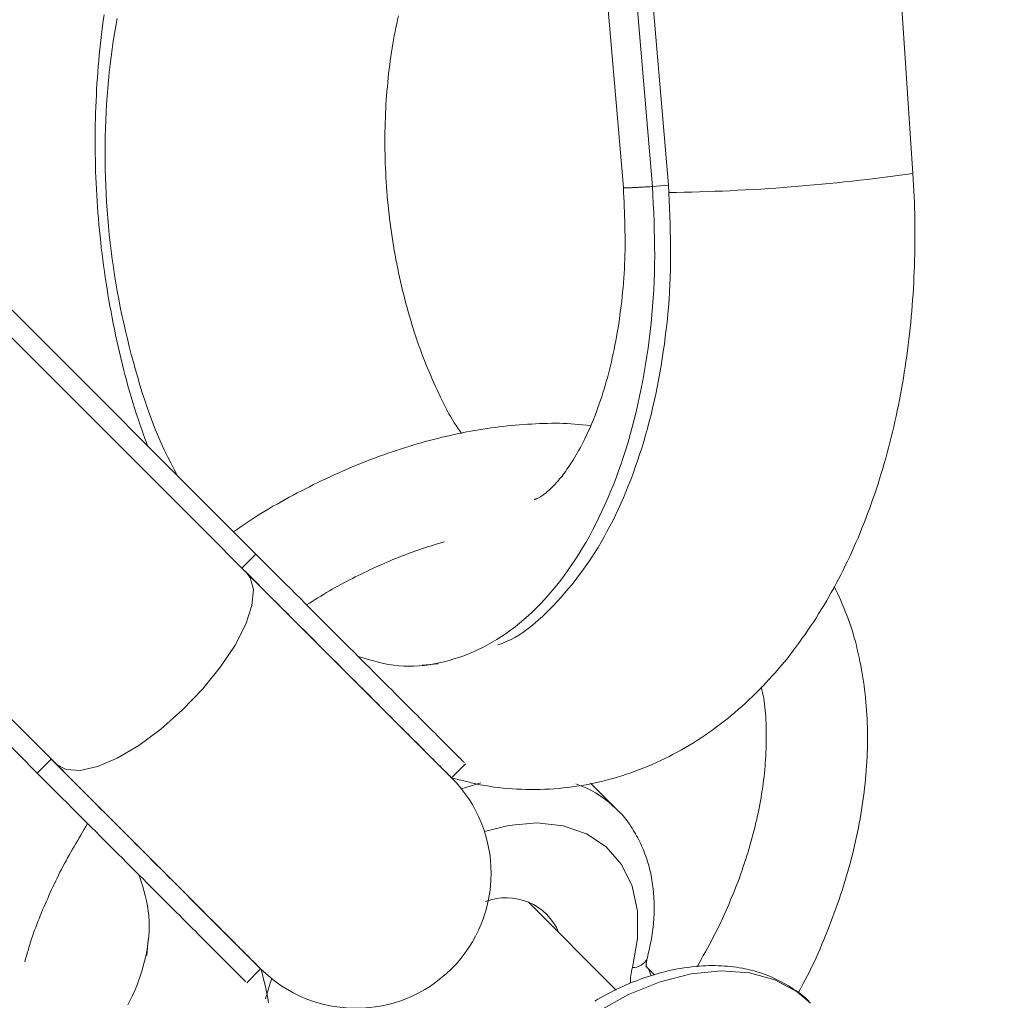
# Model space of a CAD drawing. Units: millimetres. Extents: x 111.7 to 175, y 67.8 to 134.1.
# Drawn here: x 163.1 to 163.4, y 80.6 to 80.9 of the extents above; entities that cross this region are included whole.
import ezdxf

# ---------------------------------------------------------------- set-up
doc = ezdxf.new("R2010")
doc.units = ezdxf.units.MM
doc.header["$MEASUREMENT"] = 0
doc.linetypes.add('AI-Linetype-0', pattern=[2.116667, 1.058333, -1.058333])
doc.layers.add('Ebene 1', color=7, linetype='Continuous', lineweight=0)

# ---------------------------------------------------------------- blocks, each defined once
blk = doc.blocks.new('Block_0')
at = {"layer": 'Ebene 1', "color": 250, "lineweight": 9}
for p, q in [((163.37677, 80.84741), (163.35996, 81.09776)), ((163.30435, 80.84399), (163.28421, 81.08113)), ((163.29962, 80.84356), (163.27948, 81.0807)), ((163.27324, 81.05227), (163.29099, 80.84324)), ((163.18212, 80.73466), (163.02897, 80.8878)), ((163.24008, 80.66843), (163.02695, 80.88155)), ((163.29962, 80.84356), (163.30435, 80.84399)), ((162.97029, 80.82508), (163.18351, 80.61186)), ((163.11728, 80.66982), (162.96424, 80.82285)), ((163.17798, 80.73052), (163.18212, 80.73466)), ((163.23141, 80.70176), (163.23614, 80.70219)), ((163.11728, 80.66982), (163.12141, 80.67395)), ((163.24007, 80.66843), (163.24421, 80.67257)), ((163.28894, 80.65916), (163.28128, 80.66683)), ((163.28791, 80.66014), (163.28894, 80.65916)), ((163.28883, 80.60553), (163.26283, 80.63153)), ((163.14974, 80.61579), (163.15017, 80.62052)), ((163.29806, 80.615), (163.29804, 80.61488)), ((163.17937, 80.60772), (163.1835, 80.61186)), ((163.29769, 80.61258), (163.30021, 80.61006)), ((163.29925, 80.60972), (163.29846, 80.61179))]:
    blk.add_line(p, q, dxfattribs=at)
for points in [[(163.13713, 80.89438), (163.13689, 80.89271), (163.13667, 80.89103), (163.13645, 80.88935), (163.13625, 80.88766), (163.13605, 80.88597), (163.13587, 80.88427), (163.1357, 80.88258), (163.13554, 80.88087), (163.13539, 80.87917), (163.13525, 80.87746), (163.13513, 80.87574), (163.13501, 80.87403), (163.13491, 80.87231), (163.13482, 80.87059), (163.13473, 80.86886), (163.13466, 80.86714), (163.1346, 80.86541), (163.13456, 80.86368), (163.13452, 80.86194), (163.13449, 80.86021), (163.13448, 80.85847), (163.13447, 80.85673), (163.13448, 80.85499), (163.1345, 80.85325), (163.13453, 80.85151), (163.13457, 80.84976), (163.13462, 80.84802), (163.13469, 80.84628), (163.13476, 80.84453), (163.13485, 80.84279), (163.13494, 80.84104), (163.13505, 80.8393), (163.13517, 80.83755), (163.1353, 80.83581), (163.13544, 80.83407), (163.13559, 80.83232), (163.13575, 80.83058), (163.13593, 80.82884), (163.13611, 80.8271), (163.1363, 80.82536), (163.13651, 80.82363), (163.13673, 80.82189), (163.13696, 80.82016), (163.13719, 80.81843), (163.13744, 80.8167), (163.1377, 80.81498), (163.13798, 80.81326), (163.13826, 80.81154), (163.13855, 80.80982), (163.13886, 80.80811), (163.13917, 80.8064), (163.1395, 80.80469), (163.13984, 80.80299), (163.14018, 80.80129), (163.14054, 80.7996), (163.14091, 80.7979), (163.14129, 80.79622), (163.14167, 80.79453), (163.14207, 80.79285), (163.14247, 80.79117), (163.14289, 80.7895), (163.14331, 80.78784), (163.14375, 80.78617), (163.1442, 80.78452), (163.14466, 80.78287), (163.14513, 80.78123), (163.14562, 80.7796), (163.14612, 80.77798), (163.14664, 80.77637), (163.14717, 80.77476), (163.14772, 80.77317), (163.14827, 80.77157), (163.14883, 80.76999), (163.14939, 80.7684), (163.14995, 80.76682)], [(163.15889, 80.75789), (163.15788, 80.75978), (163.15688, 80.76167), (163.1559, 80.76359), (163.15495, 80.76554), (163.15402, 80.76754), (163.15313, 80.76957), (163.15227, 80.77164), (163.15145, 80.77375), (163.15065, 80.7759), (163.14989, 80.77807), (163.14915, 80.78027), (163.14843, 80.78249), (163.14774, 80.78474), (163.14707, 80.787), (163.14642, 80.78927), (163.14579, 80.79155), (163.14518, 80.79384), (163.14459, 80.79615), (163.14401, 80.79846), (163.14346, 80.80078), (163.14293, 80.80311), (163.14242, 80.80545), (163.14193, 80.8078), (163.14147, 80.81015), (163.14103, 80.81252), (163.14062, 80.8149), (163.14023, 80.81728), (163.13986, 80.81968), (163.13952, 80.82208), (163.13921, 80.82449), (163.13892, 80.8269), (163.13866, 80.82932), (163.13842, 80.83174), (163.13821, 80.83417), (163.13802, 80.83659), (163.13786, 80.83902), (163.13772, 80.84145), (163.13761, 80.84387), (163.13752, 80.84629), (163.13746, 80.84872), (163.13742, 80.85113), (163.13741, 80.85355), (163.13742, 80.85596), (163.13746, 80.85836), (163.13752, 80.86076), (163.1376, 80.86316), (163.13771, 80.86554), (163.13785, 80.86792), (163.13801, 80.87029), (163.1382, 80.87265), (163.13841, 80.875), (163.13864, 80.87734), (163.1389, 80.87967), (163.13919, 80.88199), (163.1395, 80.88429), (163.13983, 80.88658), (163.14019, 80.88885), (163.14058, 80.8911), (163.14099, 80.89334)], [(163.24307, 80.77041), (163.24252, 80.77117), (163.24198, 80.77194), (163.24143, 80.77273), (163.2409, 80.77357), (163.24037, 80.77443), (163.23984, 80.77533), (163.23932, 80.77625), (163.23881, 80.7772), (163.2383, 80.77817), (163.23779, 80.77917), (163.23729, 80.78018), (163.23679, 80.7812), (163.2363, 80.78224), (163.23581, 80.78329), (163.23532, 80.78435), (163.23484, 80.78541), (163.23436, 80.78649), (163.23389, 80.78758), (163.23342, 80.78867), (163.23296, 80.78978), (163.2325, 80.7909), (163.23205, 80.79203), (163.23161, 80.79317), (163.23118, 80.79433), (163.23075, 80.79549), (163.23033, 80.79667), (163.22992, 80.79786), (163.22951, 80.79905), (163.22911, 80.80026), (163.22872, 80.80148), (163.22834, 80.8027), (163.22797, 80.80394), (163.2276, 80.80518), (163.22724, 80.80643), (163.22689, 80.80769), (163.22655, 80.80895), (163.22622, 80.81023), (163.22589, 80.8115), (163.22558, 80.81279), (163.22527, 80.81408), (163.22497, 80.81538), (163.22468, 80.81668), (163.22439, 80.81799), (163.22412, 80.8193), (163.22386, 80.82062), (163.2236, 80.82195), (163.22336, 80.82328), (163.22312, 80.82461), (163.22289, 80.82595), (163.22267, 80.82729), (163.22247, 80.82864), (163.22227, 80.82999), (163.22208, 80.83134), (163.2219, 80.83269), (163.22173, 80.83405), (163.22157, 80.8354), (163.22142, 80.83676), (163.22127, 80.83812), (163.22114, 80.83949), (163.22102, 80.84085), (163.22091, 80.84221), (163.22081, 80.84358), (163.22072, 80.84494), (163.22063, 80.8463), (163.22056, 80.84767), (163.2205, 80.84903), (163.22044, 80.85039), (163.2204, 80.85175), (163.22037, 80.85311), (163.22035, 80.85447), (163.22033, 80.85583), (163.22033, 80.85718), (163.22033, 80.85853), (163.22035, 80.85988), (163.22038, 80.86122), (163.22041, 80.86256), (163.22046, 80.8639), (163.22051, 80.86524), (163.22058, 80.86657), (163.22065, 80.86789), (163.22074, 80.86921), (163.22083, 80.87053), (163.22093, 80.87184), (163.22105, 80.87314), (163.22117, 80.87444), (163.2213, 80.87573), (163.22144, 80.87702), (163.22159, 80.8783), (163.22175, 80.87957), (163.22192, 80.88084), (163.2221, 80.88209), (163.22228, 80.88334), (163.22248, 80.88458), (163.22268, 80.88581), (163.2229, 80.88703), (163.22312, 80.88824), (163.22335, 80.88944), (163.22359, 80.89062), (163.22384, 80.8918), (163.22409, 80.89297), (163.22436, 80.89412)], [(163.24057, 80.66827), (163.2419, 80.66793), (163.24323, 80.6676), (163.24457, 80.66727), (163.2459, 80.66695), (163.24724, 80.66665), (163.24858, 80.66637), (163.24993, 80.66612), (163.25128, 80.66589), (163.25264, 80.66568), (163.254, 80.66551), (163.25536, 80.66536), (163.25673, 80.66524), (163.2581, 80.66514), (163.25947, 80.66506), (163.26084, 80.665), (163.26221, 80.66497), (163.26358, 80.66495), (163.26495, 80.66496), (163.26632, 80.66498), (163.26769, 80.66502), (163.26906, 80.66509), (163.27043, 80.66517), (163.2718, 80.66528), (163.27316, 80.66541), (163.27452, 80.66556), (163.27588, 80.66573), (163.27724, 80.66592), (163.27859, 80.66614), (163.27994, 80.66638), (163.28129, 80.66663), (163.28263, 80.66691), (163.28397, 80.66721), (163.2853, 80.66753), (163.28663, 80.66788), (163.28795, 80.66824), (163.28927, 80.66862), (163.29058, 80.66902), (163.29189, 80.66945), (163.29318, 80.66989), (163.29448, 80.67035), (163.29576, 80.67083), (163.29704, 80.67133), (163.29831, 80.67186), (163.29957, 80.6724), (163.30083, 80.67295), (163.30208, 80.67353), (163.30332, 80.67413), (163.30455, 80.67474), (163.30577, 80.67538), (163.30698, 80.67603), (163.30819, 80.6767), (163.30938, 80.67738), (163.31057, 80.67808), (163.31174, 80.6788), (163.31291, 80.67954), (163.31407, 80.6803), (163.31522, 80.68107), (163.31636, 80.68185), (163.31749, 80.68266), (163.3186, 80.68347), (163.31971, 80.68431), (163.32081, 80.68516), (163.3219, 80.68602), (163.32298, 80.6869), (163.32404, 80.6878), (163.3251, 80.68871), (163.32615, 80.68963), (163.32718, 80.69057), (163.32821, 80.69153), (163.32922, 80.69249), (163.33023, 80.69347), (163.33122, 80.69447), (163.3322, 80.69548), (163.33318, 80.6965), (163.33414, 80.69753), (163.33509, 80.69858), (163.33603, 80.69964), (163.33696, 80.70071), (163.33788, 80.7018), (163.33879, 80.70289), (163.33969, 80.704), (163.34057, 80.70513), (163.34145, 80.70626), (163.34232, 80.70741), (163.34317, 80.70856), (163.34402, 80.70973), (163.34485, 80.71091), (163.34567, 80.7121), (163.34649, 80.71331), (163.34729, 80.71452), (163.34808, 80.71575), (163.34886, 80.71698), (163.34963, 80.71823), (163.35039, 80.71949), (163.35114, 80.72075), (163.35188, 80.72203), (163.35261, 80.72332), (163.35332, 80.72462), (163.35403, 80.72593), (163.35473, 80.72724), (163.35541, 80.72857), (163.35609, 80.72991), (163.35675, 80.73126), (163.35741, 80.73261), (163.35805, 80.73398), (163.35869, 80.73535), (163.35931, 80.73674), (163.35992, 80.73813), (163.36052, 80.73953), (163.36111, 80.74094), (163.3617, 80.74236), (163.36227, 80.74379), (163.36283, 80.74523), (163.36338, 80.74667), (163.36392, 80.74813), (163.36444, 80.74959), (163.36496, 80.75106), (163.36547, 80.75254), (163.36597, 80.75402), (163.36645, 80.75552), (163.36693, 80.75702), (163.3674, 80.75852), (163.36785, 80.76004), (163.3683, 80.76156), (163.36873, 80.76309), (163.36915, 80.76463), (163.36957, 80.76617), (163.36997, 80.76772), (163.37036, 80.76928), (163.37074, 80.77084), (163.37111, 80.77241), (163.37147, 80.77399), (163.37182, 80.77557), (163.37216, 80.77716), (163.37249, 80.77875), (163.37281, 80.78035), (163.37312, 80.78196), (163.37341, 80.78357), (163.3737, 80.78518), (163.37397, 80.78681), (163.37424, 80.78843), (163.37449, 80.79006), (163.37474, 80.7917), (163.37497, 80.79334), (163.37519, 80.79499), (163.3754, 80.79663), (163.3756, 80.79829), (163.37579, 80.79995), (163.37597, 80.80161), (163.37614, 80.80327), (163.3763, 80.80494), (163.37645, 80.80662), (163.37658, 80.80829), (163.37671, 80.80997), (163.37682, 80.81165), (163.37693, 80.81334), (163.37702, 80.81503), (163.37711, 80.81672), (163.37718, 80.81841), (163.37724, 80.8201), (163.37729, 80.8218), (163.37733, 80.8235), (163.37736, 80.8252), (163.37738, 80.8269), (163.37739, 80.82861), (163.37738, 80.83032), (163.37737, 80.83202), (163.37735, 80.83373), (163.37731, 80.83544), (163.37727, 80.83715), (163.37721, 80.83886), (163.37714, 80.84057), (163.37707, 80.84228), (163.37698, 80.84399), (163.37688, 80.8457), (163.37677, 80.84741)], [(163.21239, 80.70438), (163.2139, 80.70392), (163.2154, 80.70346), (163.21691, 80.70303), (163.21842, 80.70262), (163.21992, 80.70227), (163.22143, 80.70197), (163.22294, 80.70173), (163.22444, 80.70157), (163.22595, 80.70148), (163.22745, 80.70145), (163.22895, 80.70148), (163.23045, 80.70157), (163.23194, 80.70172), (163.23343, 80.70192), (163.23492, 80.70217), (163.2364, 80.70247), (163.23787, 80.70281), (163.23934, 80.70319), (163.2408, 80.70362), (163.24225, 80.70408), (163.24369, 80.70459), (163.24513, 80.70514), (163.24655, 80.70574), (163.24797, 80.70638), (163.24937, 80.70706), (163.25077, 80.70779), (163.25215, 80.70857), (163.25352, 80.70939), (163.25488, 80.71026), (163.25623, 80.71117), (163.25757, 80.71213), (163.25889, 80.71313), (163.2602, 80.71418), (163.2615, 80.71527), (163.26278, 80.71641), (163.26404, 80.71759), (163.26529, 80.71881), (163.26652, 80.72007), (163.26774, 80.72137), (163.26894, 80.72271), (163.27012, 80.72409), (163.27129, 80.72551), (163.27244, 80.72697), (163.27356, 80.72847), (163.27467, 80.73001), (163.27576, 80.73159), (163.27684, 80.7332), (163.27789, 80.73485), (163.27892, 80.73653), (163.27992, 80.73825), (163.28091, 80.74001), (163.28188, 80.7418), (163.28283, 80.74362), (163.28375, 80.74548), (163.28465, 80.74737), (163.28553, 80.74929), (163.28639, 80.75124), (163.28722, 80.75322), (163.28803, 80.75523), (163.28882, 80.75727), (163.28958, 80.75934), (163.29032, 80.76144), (163.29103, 80.76356), (163.29172, 80.76571), (163.29238, 80.76788), (163.29302, 80.77008), (163.29363, 80.77231), (163.29421, 80.77455), (163.29477, 80.77682), (163.2953, 80.77912), (163.2958, 80.78143), (163.29628, 80.78376), (163.29674, 80.78611), (163.29716, 80.78848), (163.29757, 80.79087), (163.29794, 80.79328), (163.2983, 80.7957), (163.29863, 80.79813), (163.29893, 80.80058), (163.2992, 80.80304), (163.29945, 80.80551), (163.29967, 80.808), (163.29985, 80.81049), (163.30001, 80.813), (163.30013, 80.81552), (163.30021, 80.81804), (163.30026, 80.82057), (163.30027, 80.82311), (163.30026, 80.82565), (163.30021, 80.8282), (163.30015, 80.83075), (163.30007, 80.83331), (163.29997, 80.83587), (163.29986, 80.83843), (163.29974, 80.84099), (163.29962, 80.84356)], [(163.25375, 80.70776), (163.25503, 80.70824), (163.2563, 80.70875), (163.25756, 80.70932), (163.25879, 80.70997), (163.26002, 80.71069), (163.26122, 80.71148), (163.26241, 80.71233), (163.26359, 80.71323), (163.26475, 80.71419), (163.26589, 80.71519), (163.26703, 80.71624), (163.26815, 80.71732), (163.26926, 80.71843), (163.27035, 80.71957), (163.27144, 80.72073), (163.27252, 80.72191), (163.27358, 80.72312), (163.27464, 80.72435), (163.27568, 80.72561), (163.2767, 80.72689), (163.27772, 80.7282), (163.27872, 80.72954), (163.2797, 80.73091), (163.28067, 80.7323), (163.28163, 80.73373), (163.28256, 80.73519), (163.28348, 80.73668), (163.28439, 80.7382), (163.28527, 80.73975), (163.28614, 80.74133), (163.28699, 80.74293), (163.28783, 80.74457), (163.28864, 80.74623), (163.28944, 80.74792), (163.29022, 80.74963), (163.29099, 80.75137), (163.29173, 80.75313), (163.29246, 80.75491), (163.29317, 80.75672), (163.29386, 80.75854), (163.29453, 80.76039), (163.29518, 80.76226), (163.29582, 80.76416), (163.29643, 80.76607), (163.29702, 80.768), (163.29759, 80.76995), (163.29814, 80.77192), (163.29867, 80.77391), (163.29918, 80.77592), (163.29966, 80.77795), (163.30013, 80.77999), (163.30058, 80.78205), (163.301, 80.78413), (163.30141, 80.78622), (163.30179, 80.78833), (163.30216, 80.79045), (163.3025, 80.79258), (163.30283, 80.79473), (163.30313, 80.79689), (163.30342, 80.79906), (163.30369, 80.80124), (163.30393, 80.80343), (163.30415, 80.80563), (163.30435, 80.80784), (163.30452, 80.81006), (163.30467, 80.81228), (163.30479, 80.81452), (163.30489, 80.81676), (163.30495, 80.819), (163.30499, 80.82126), (163.305, 80.82351), (163.30499, 80.82578), (163.30496, 80.82804), (163.3049, 80.83031), (163.30484, 80.83259), (163.30475, 80.83487), (163.30466, 80.83714), (163.30456, 80.83942), (163.30446, 80.84171), (163.30435, 80.84399)], [(163.29099, 80.84324), (163.29106, 80.84181), (163.29112, 80.84038), (163.29118, 80.83895), (163.29124, 80.83752), (163.2913, 80.83609), (163.29135, 80.83467), (163.29139, 80.83324), (163.29143, 80.83182), (163.29146, 80.8304), (163.29148, 80.82898), (163.29149, 80.82757), (163.29149, 80.82616), (163.29148, 80.82475), (163.29146, 80.82335), (163.29142, 80.82195), (163.29137, 80.82055), (163.2913, 80.81916), (163.29122, 80.81778), (163.29113, 80.8164), (163.29103, 80.81502), (163.29091, 80.81366), (163.29078, 80.8123), (163.29064, 80.81094), (163.2905, 80.80959), (163.29034, 80.80825), (163.29017, 80.80692), (163.28999, 80.80559), (163.2898, 80.80427), (163.28961, 80.80296), (163.2894, 80.80166), (163.28919, 80.80037), (163.28897, 80.79908), (163.28874, 80.79781), (163.2885, 80.79655), (163.28825, 80.7953), (163.28799, 80.79407), (163.28772, 80.79284), (163.28744, 80.79163), (163.28716, 80.79043), (163.28686, 80.78925), (163.28656, 80.78808), (163.28625, 80.78692), (163.28593, 80.78577), (163.2856, 80.78463), (163.28526, 80.78351), (163.28492, 80.7824), (163.28456, 80.78131), (163.2842, 80.78023), (163.28383, 80.77916), (163.28346, 80.77811), (163.28308, 80.77708), (163.2827, 80.77607), (163.28231, 80.77507), (163.28191, 80.7741), (163.28151, 80.77314), (163.28111, 80.7722), (163.28071, 80.77129), (163.2803, 80.77039), (163.27989, 80.76952), (163.27948, 80.76867), (163.27907, 80.76785), (163.27865, 80.76704), (163.27824, 80.76627), (163.27783, 80.76551), (163.27743, 80.76478), (163.27702, 80.76408), (163.27662, 80.7634), (163.27622, 80.76274), (163.27583, 80.76211), (163.27543, 80.7615), (163.27505, 80.76091), (163.27466, 80.76034), (163.27428, 80.75979), (163.27391, 80.75927), (163.27354, 80.75876), (163.27317, 80.75827), (163.27281, 80.7578), (163.27245, 80.75736), (163.2721, 80.75693), (163.27175, 80.75651), (163.27141, 80.75612), (163.27107, 80.75574), (163.27074, 80.75538), (163.27042, 80.75504), (163.2701, 80.75471), (163.26979, 80.7544), (163.26949, 80.7541), (163.26919, 80.75383), (163.2689, 80.75356), (163.26862, 80.75331), (163.26834, 80.75308), (163.26807, 80.75286), (163.26781, 80.75265), (163.26756, 80.75246), (163.26731, 80.75228), (163.26708, 80.75211), (163.26685, 80.75196), (163.26663, 80.75181), (163.26642, 80.75168), (163.26622, 80.75156), (163.26602, 80.75145), (163.26583, 80.75135), (163.26566, 80.75126), (163.26549, 80.75118), (163.26533, 80.75111), (163.26518, 80.75104), (163.26504, 80.75099), (163.26492, 80.75094), (163.26481, 80.75091), (163.26471, 80.75088), (163.26464, 80.75086), (163.26458, 80.75085)], [(163.2911, 80.84325), (163.29114, 80.84324), (163.29118, 80.84324), (163.29122, 80.84323), (163.29127, 80.84322), (163.29132, 80.84322), (163.29137, 80.84321), (163.29144, 80.84321), (163.2915, 80.8432), (163.29158, 80.8432), (163.29166, 80.84319), (163.29176, 80.84319), (163.29186, 80.84319), (163.29198, 80.84319), (163.2921, 80.84319), (163.29225, 80.84319), (163.2924, 80.84319), (163.29257, 80.8432), (163.29276, 80.8432), (163.29295, 80.84321), (163.29316, 80.84322), (163.29339, 80.84322), (163.29362, 80.84323), (163.29387, 80.84324), (163.29413, 80.84326), (163.29441, 80.84327), (163.29469, 80.84328), (163.29499, 80.8433), (163.2953, 80.84331), (163.29562, 80.84333), (163.29595, 80.84335), (163.29629, 80.84337), (163.29664, 80.84338), (163.29699, 80.8434), (163.29736, 80.84343), (163.29772, 80.84345), (163.2981, 80.84347), (163.29847, 80.84349), (163.29886, 80.84351), (163.29924, 80.84353), (163.29962, 80.84356)], [(163.28117, 80.77271), (163.28005, 80.77285), (163.27892, 80.77298), (163.27779, 80.7731), (163.27665, 80.77321), (163.27551, 80.77329), (163.27436, 80.77335), (163.2732, 80.7734), (163.27204, 80.77342), (163.27087, 80.77343), (163.2697, 80.77343), (163.26852, 80.77341), (163.26734, 80.77338), (163.26616, 80.77333), (163.26498, 80.77328), (163.26379, 80.77321), (163.2626, 80.77314), (163.26141, 80.77306), (163.26021, 80.77296), (163.25902, 80.77287), (163.25782, 80.77276), (163.25662, 80.77264), (163.25542, 80.77251), (163.25422, 80.77237), (163.25301, 80.77222), (163.25181, 80.77206), (163.2506, 80.77189), (163.24939, 80.77171), (163.24818, 80.77151), (163.24696, 80.77131), (163.24575, 80.77109), (163.24453, 80.77086), (163.24331, 80.77063), (163.24209, 80.77038), (163.24087, 80.77012), (163.23965, 80.76985), (163.23842, 80.76956), (163.2372, 80.76927), (163.23597, 80.76897), (163.23475, 80.76866), (163.23352, 80.76834), (163.23229, 80.768), (163.23106, 80.76766), (163.22984, 80.76731), (163.22861, 80.76695), (163.22738, 80.76657), (163.22615, 80.76619), (163.22492, 80.7658), (163.22369, 80.76539), (163.22246, 80.76498), (163.22123, 80.76456), (163.22, 80.76412), (163.21877, 80.76368), (163.21754, 80.76323), (163.21631, 80.76277), (163.21509, 80.76229), (163.21386, 80.76181), (163.21263, 80.76132), (163.21141, 80.76081), (163.21018, 80.7603), (163.20896, 80.75978), (163.20774, 80.75924), (163.20651, 80.7587), (163.20529, 80.75815), (163.20408, 80.75759), (163.20286, 80.75702), (163.20164, 80.75644), (163.20043, 80.75585), (163.19921, 80.75525), (163.198, 80.75464), (163.19679, 80.75403), (163.19558, 80.75341), (163.19437, 80.75278), (163.19317, 80.75215), (163.19196, 80.7515), (163.19076, 80.75085), (163.18956, 80.75019), (163.18836, 80.74951), (163.18716, 80.74883), (163.18597, 80.74813), (163.18479, 80.74743), (163.18361, 80.7467), (163.18243, 80.74597), (163.18126, 80.74522), (163.18009, 80.74446), (163.17893, 80.74368), (163.17777, 80.7429), (163.17662, 80.74211), (163.17546, 80.74131)], [(163.19714, 80.71963), (163.19798, 80.72016), (163.19882, 80.72068), (163.19966, 80.72121), (163.2005, 80.72173), (163.20134, 80.72224), (163.20218, 80.72275), (163.20303, 80.72326), (163.20387, 80.72376), (163.20472, 80.72425), (163.20557, 80.72474), (163.20641, 80.72521), (163.20726, 80.72568), (163.20812, 80.72614), (163.20897, 80.72659), (163.20982, 80.72703), (163.21068, 80.72747), (163.21153, 80.7279), (163.21239, 80.72833), (163.21325, 80.72875), (163.21411, 80.72916), (163.21496, 80.72957), (163.21582, 80.72997), (163.21668, 80.73037), (163.21754, 80.73077), (163.2184, 80.73116), (163.21926, 80.73154), (163.22012, 80.73192), (163.22098, 80.7323), (163.22184, 80.73267), (163.22269, 80.73303), (163.22355, 80.73339), (163.22441, 80.73374), (163.22527, 80.73408), (163.22612, 80.73441), (163.22698, 80.73474), (163.22783, 80.73506), (163.22869, 80.73537), (163.22954, 80.73567), (163.23039, 80.73596), (163.23124, 80.73624), (163.23209, 80.73652), (163.23294, 80.73679), (163.23379, 80.73706), (163.23463, 80.73732), (163.23548, 80.73758), (163.23633, 80.73783), (163.23717, 80.73809), (163.23802, 80.73834)], [(163.24377, 80.673), (163.2438, 80.67297), (163.24382, 80.67296), (163.24383, 80.67295), (163.24381, 80.67296), (163.24377, 80.67301), (163.24369, 80.67308), (163.24357, 80.6732), (163.24341, 80.67336), (163.24321, 80.67356), (163.24297, 80.67381), (163.24269, 80.67409), (163.24237, 80.6744), (163.24203, 80.67475), (163.24165, 80.67513), (163.24124, 80.67554), (163.2408, 80.67597), (163.24034, 80.67644), (163.23986, 80.67692), (163.23935, 80.67743), (163.23882, 80.67795), (163.23827, 80.6785), (163.2377, 80.67907), (163.23711, 80.67967), (163.23649, 80.68028), (163.23585, 80.68092), (163.23519, 80.68159), (163.2345, 80.68227), (163.23379, 80.68299), (163.23305, 80.68372), (163.23229, 80.68449), (163.2315, 80.68527), (163.23069, 80.68608), (163.22986, 80.68692), (163.229, 80.68778), (163.22812, 80.68866), (163.22721, 80.68957), (163.22628, 80.69049), (163.22533, 80.69144), (163.22436, 80.69242), (163.22336, 80.69341), (163.22235, 80.69443), (163.22131, 80.69547), (163.22025, 80.69652), (163.21917, 80.6976), (163.21808, 80.6987), (163.21696, 80.69982), (163.21582, 80.70095), (163.21467, 80.70211), (163.2135, 80.70328), (163.21231, 80.70447), (163.2111, 80.70568), (163.20988, 80.7069), (163.20864, 80.70814), (163.20738, 80.7094), (163.2061, 80.71067), (163.20481, 80.71196), (163.2035, 80.71327), (163.20218, 80.7146), (163.20083, 80.71594), (163.19947, 80.7173), (163.19809, 80.71868), (163.1967, 80.72008), (163.19528, 80.72149), (163.19386, 80.72292), (163.19242, 80.72436), (163.19097, 80.72581), (163.18951, 80.72727), (163.18804, 80.72874), (163.18656, 80.73021), (163.18508, 80.73169), (163.1836, 80.73317), (163.18212, 80.73466)], [(163.17943, 80.72907), (163.18043, 80.72774), (163.18139, 80.72416), (163.18093, 80.71948), (163.17908, 80.71392), (163.17593, 80.70775), (163.17161, 80.70126), (163.16634, 80.69474), (163.16036, 80.68851), (163.15395, 80.68285), (163.14741, 80.67803), (163.14104, 80.67427), (163.13514, 80.67176), (163.12999, 80.6706), (163.12584, 80.67085), (163.12286, 80.6725)], [(163.23964, 80.66886), (163.23966, 80.66884), (163.23968, 80.66882), (163.23969, 80.66881), (163.23968, 80.66883), (163.23963, 80.66887), (163.23956, 80.66895), (163.23944, 80.66906), (163.23928, 80.66923), (163.23907, 80.66943), (163.23883, 80.66967), (163.23855, 80.66995), (163.23824, 80.67027), (163.23789, 80.67061), (163.23751, 80.67099), (163.2371, 80.6714), (163.23666, 80.67184), (163.2362, 80.6723), (163.23572, 80.67278), (163.23521, 80.67329), (163.23469, 80.67382), (163.23414, 80.67436), (163.23357, 80.67494), (163.23297, 80.67553), (163.23236, 80.67615), (163.23172, 80.67679), (163.23105, 80.67745), (163.23036, 80.67814), (163.22965, 80.67885), (163.22892, 80.67959), (163.22815, 80.68035), (163.22737, 80.68114), (163.22656, 80.68195), (163.22572, 80.68278), (163.22486, 80.68364), (163.22398, 80.68452), (163.22307, 80.68543), (163.22215, 80.68636), (163.22119, 80.68731), (163.22022, 80.68828), (163.21923, 80.68928), (163.21821, 80.69029), (163.21717, 80.69133), (163.21612, 80.69239), (163.21504, 80.69347), (163.21394, 80.69456), (163.21282, 80.69568), (163.21169, 80.69682), (163.21053, 80.69797), (163.20936, 80.69914), (163.20817, 80.70033), (163.20696, 80.70154), (163.20574, 80.70276), (163.2045, 80.704), (163.20324, 80.70526), (163.20197, 80.70654), (163.20067, 80.70783), (163.19937, 80.70914), (163.19804, 80.71046), (163.1967, 80.71181), (163.19533, 80.71317), (163.19396, 80.71455), (163.19256, 80.71594), (163.19115, 80.71735), (163.18972, 80.71878), (163.18828, 80.72022), (163.18683, 80.72167), (163.18537, 80.72313), (163.1839, 80.7246), (163.18243, 80.72607), (163.18095, 80.72755), (163.17947, 80.72904), (163.17798, 80.73052)], [(163.34275, 80.60466), (163.34348, 80.60595), (163.34419, 80.60725), (163.34489, 80.60855), (163.34557, 80.60986), (163.34623, 80.61117), (163.34687, 80.61248), (163.34749, 80.6138), (163.34809, 80.61512), (163.34868, 80.61645), (163.34926, 80.61777), (163.34982, 80.6191), (163.35037, 80.62043), (163.35091, 80.62175), (163.35144, 80.62308), (163.35197, 80.62441), (163.35248, 80.62574), (163.35299, 80.62707), (163.35348, 80.6284), (163.35397, 80.62973), (163.35444, 80.63106), (163.3549, 80.63239), (163.35536, 80.63372), (163.35579, 80.63505), (163.35622, 80.63638), (163.35664, 80.63772), (163.35704, 80.63905), (163.35743, 80.64038), (163.35781, 80.64171), (163.35817, 80.64303), (163.35852, 80.64436), (163.35886, 80.64569), (163.35919, 80.64702), (163.3595, 80.64834), (163.35981, 80.64967), (163.3601, 80.65099), (163.36038, 80.65231), (163.36064, 80.65363), (163.3609, 80.65495), (163.36114, 80.65627), (163.36137, 80.65759), (163.36159, 80.6589), (163.36179, 80.66021), (163.36199, 80.66152), (163.36217, 80.66283), (163.36233, 80.66413), (163.36249, 80.66544), (163.36263, 80.66674), (163.36276, 80.66804), (163.36287, 80.66933), (163.36298, 80.67062), (163.36307, 80.67191), (163.36314, 80.6732), (163.36321, 80.67448), (163.36326, 80.67576), (163.3633, 80.67704), (163.36333, 80.67831), (163.36334, 80.67958), (163.36334, 80.68085), (163.36333, 80.68211), (163.3633, 80.68337), (163.36326, 80.68463), (163.36321, 80.68588), (163.36314, 80.68713), (163.36307, 80.68837), (163.36297, 80.68961), (163.36287, 80.69084), (163.36275, 80.69207), (163.36262, 80.69329), (163.36247, 80.69451), (163.36231, 80.69573), (163.36214, 80.69694), (163.36196, 80.69814), (163.36176, 80.69934), (163.36155, 80.70054), (163.36133, 80.70173), (163.36109, 80.70291), (163.36084, 80.70409), (163.36059, 80.70527), (163.36031, 80.70643), (163.36003, 80.7076), (163.35973, 80.70875), (163.35941, 80.7099), (163.35908, 80.71104), (163.35874, 80.71218), (163.35838, 80.7133), (163.358, 80.71442), (163.3576, 80.71552), (163.35719, 80.71662), (163.35676, 80.71771), (163.35632, 80.71879), (163.35587, 80.71987), (163.35541, 80.72094), (163.35494, 80.722), (163.35446, 80.72306), (163.35398, 80.72412), (163.3535, 80.72518)], [(163.33185, 80.69537), (163.33205, 80.69452), (163.33223, 80.69368), (163.33241, 80.69282), (163.33257, 80.69196), (163.33271, 80.69108), (163.33283, 80.69018), (163.33294, 80.68928), (163.33303, 80.68836), (163.33311, 80.68744), (163.33317, 80.6865), (163.33322, 80.68556), (163.33326, 80.68461), (163.33329, 80.68366), (163.33331, 80.6827), (163.33333, 80.68173), (163.33333, 80.68076), (163.33333, 80.67979), (163.33331, 80.67881), (163.33329, 80.67783), (163.33327, 80.67685), (163.33323, 80.67586), (163.33318, 80.67486), (163.33312, 80.67387), (163.33305, 80.67286), (163.33298, 80.67185), (163.33289, 80.67084), (163.33279, 80.66982), (163.33268, 80.6688), (163.33256, 80.66777), (163.33243, 80.66674), (163.33228, 80.66571), (163.33213, 80.66466), (163.33197, 80.66362), (163.33179, 80.66257), (163.33161, 80.66152), (163.33141, 80.66047), (163.33121, 80.65941), (163.33099, 80.65835), (163.33077, 80.65728), (163.33053, 80.65621), (163.33028, 80.65514), (163.33003, 80.65407), (163.32976, 80.653), (163.32949, 80.65192), (163.3292, 80.65084), (163.3289, 80.64976), (163.32859, 80.64867), (163.32828, 80.64758), (163.32795, 80.6465), (163.32761, 80.64541), (163.32726, 80.64431), (163.3269, 80.64322), (163.32653, 80.64213), (163.32615, 80.64103), (163.32576, 80.63993), (163.32537, 80.63883), (163.32496, 80.63773), (163.32454, 80.63663), (163.32411, 80.63553), (163.32368, 80.63443), (163.32323, 80.63332), (163.32278, 80.63222), (163.32232, 80.63112), (163.32184, 80.63001), (163.32136, 80.62891), (163.32086, 80.62781), (163.32035, 80.6267), (163.31983, 80.6256), (163.3193, 80.6245), (163.31876, 80.6234), (163.3182, 80.6223), (163.31764, 80.6212), (163.31706, 80.62011), (163.31648, 80.61901), (163.31589, 80.61792), (163.31529, 80.61682), (163.31468, 80.61573), (163.31408, 80.61463), (163.31347, 80.61354), (163.31286, 80.61245)], [(163.18307, 80.6123), (163.1831, 80.61227), (163.18312, 80.61225), (163.18312, 80.61224), (163.18311, 80.61226), (163.18306, 80.6123), (163.18299, 80.61238), (163.18287, 80.6125), (163.18271, 80.61266), (163.18251, 80.61286), (163.18226, 80.6131), (163.18198, 80.61338), (163.18167, 80.6137), (163.18132, 80.61405), (163.18094, 80.61442), (163.18053, 80.61483), (163.1801, 80.61527), (163.17963, 80.61573), (163.17915, 80.61621), (163.17865, 80.61672), (163.17812, 80.61725), (163.17757, 80.6178), (163.177, 80.61837), (163.1764, 80.61896), (163.17579, 80.61958), (163.17515, 80.62022), (163.17448, 80.62088), (163.1738, 80.62157), (163.17308, 80.62228), (163.17235, 80.62302), (163.17158, 80.62378), (163.1708, 80.62457), (163.16999, 80.62538), (163.16915, 80.62621), (163.16829, 80.62707), (163.16741, 80.62795), (163.16651, 80.62886), (163.16558, 80.62979), (163.16463, 80.63074), (163.16365, 80.63171), (163.16266, 80.63271), (163.16164, 80.63372), (163.1606, 80.63476), (163.15955, 80.63582), (163.15847, 80.6369), (163.15737, 80.63799), (163.15625, 80.63911), (163.15512, 80.64025), (163.15396, 80.6414), (163.15279, 80.64257), (163.1516, 80.64376), (163.15039, 80.64497), (163.14917, 80.64619), (163.14793, 80.64744), (163.14667, 80.64869), (163.1454, 80.64997), (163.14411, 80.65126), (163.1428, 80.65257), (163.14147, 80.65389), (163.14013, 80.65524), (163.13877, 80.6566), (163.13739, 80.65798), (163.13599, 80.65937), (163.13458, 80.66079), (163.13315, 80.66221), (163.13171, 80.66365), (163.13026, 80.6651), (163.1288, 80.66656), (163.12733, 80.66803), (163.12586, 80.66951), (163.12438, 80.67099), (163.1229, 80.67247), (163.12141, 80.67395)], [(163.17893, 80.60816), (163.17896, 80.60813), (163.17898, 80.60811), (163.17898, 80.60811), (163.17897, 80.60812), (163.17893, 80.60816), (163.17885, 80.60824), (163.17873, 80.60836), (163.17857, 80.60852), (163.17837, 80.60872), (163.17813, 80.60897), (163.17785, 80.60925), (163.17753, 80.60956), (163.17718, 80.60991), (163.1768, 80.61029), (163.1764, 80.6107), (163.17596, 80.61113), (163.1755, 80.61159), (163.17501, 80.61208), (163.17451, 80.61258), (163.17398, 80.61311), (163.17343, 80.61366), (163.17286, 80.61423), (163.17227, 80.61482), (163.17165, 80.61544), (163.17101, 80.61608), (163.17035, 80.61674), (163.16966, 80.61743), (163.16895, 80.61815), (163.16821, 80.61888), (163.16745, 80.61964), (163.16666, 80.62043), (163.16585, 80.62124), (163.16502, 80.62208), (163.16416, 80.62294), (163.16327, 80.62382), (163.16237, 80.62472), (163.16144, 80.62565), (163.16049, 80.6266), (163.15952, 80.62758), (163.15852, 80.62857), (163.15751, 80.62959), (163.15647, 80.63062), (163.15541, 80.63168), (163.15433, 80.63276), (163.15323, 80.63386), (163.15212, 80.63498), (163.15098, 80.63611), (163.14983, 80.63727), (163.14865, 80.63844), (163.14746, 80.63963), (163.14626, 80.64083), (163.14503, 80.64206), (163.14379, 80.6433), (163.14254, 80.64456), (163.14126, 80.64583), (163.13997, 80.64712), (163.13866, 80.64843), (163.13733, 80.64976), (163.13599, 80.6511), (163.13463, 80.65246), (163.13325, 80.65384), (163.13185, 80.65524), (163.13044, 80.65665), (163.12902, 80.65808), (163.12758, 80.65952), (163.12613, 80.66097), (163.12467, 80.66243), (163.1232, 80.66389), (163.12172, 80.66537), (163.12024, 80.66685), (163.11876, 80.66833), (163.11728, 80.66982)], [(163.24302, 80.66514), (163.2443, 80.66557), (163.24871, 80.66688)], [(163.29804, 80.61488), (163.29821, 80.61561), (163.29838, 80.61633), (163.29855, 80.61705), (163.29872, 80.61778), (163.29888, 80.6185), (163.29903, 80.61922), (163.29917, 80.61994), (163.2993, 80.62066), (163.29942, 80.62138), (163.29954, 80.6221), (163.29964, 80.62281), (163.29973, 80.62353), (163.29981, 80.62425), (163.29988, 80.62496), (163.29994, 80.62567), (163.29999, 80.62638), (163.30004, 80.62709), (163.30007, 80.6278), (163.30009, 80.6285), (163.30011, 80.62921), (163.30011, 80.62991), (163.30011, 80.63061), (163.3001, 80.6313), (163.30008, 80.632), (163.30005, 80.63269), (163.30001, 80.63338), (163.29996, 80.63407), (163.2999, 80.63475), (163.29983, 80.63543), (163.29975, 80.63611), (163.29967, 80.63679), (163.29957, 80.63746), (163.29946, 80.63813), (163.29935, 80.6388), (163.29922, 80.63946), (163.29908, 80.64012), (163.29894, 80.64078), (163.29878, 80.64143), (163.29862, 80.64208), (163.29844, 80.64272), (163.29825, 80.64336), (163.29806, 80.64399), (163.29785, 80.64462), (163.29763, 80.64525), (163.2974, 80.64587), (163.29717, 80.64648), (163.29692, 80.64709), (163.29666, 80.64769), (163.29639, 80.64829), (163.29612, 80.64888), (163.29583, 80.64947), (163.29554, 80.65005), (163.29523, 80.65063), (163.29492, 80.65121), (163.2946, 80.65178), (163.29427, 80.65234), (163.29394, 80.6529), (163.2936, 80.65346), (163.29324, 80.65401), (163.29288, 80.65455), (163.29251, 80.65509), (163.29213, 80.65562), (163.29174, 80.65613), (163.29134, 80.65664), (163.29092, 80.65713), (163.29049, 80.65762), (163.29005, 80.65808), (163.28959, 80.65853), (163.28911, 80.65897), (163.28862, 80.65939), (163.28812, 80.6598), (163.28761, 80.6602)], [(163.29365, 80.61218), (163.29521, 80.6208), (163.29519, 80.62894), (163.29359, 80.63633), (163.29046, 80.64275), (163.28591, 80.64797), (163.28008, 80.65184), (163.27315, 80.65422), (163.26536, 80.65505), (163.25695, 80.65429), (163.24983, 80.65252)], [(163.11363, 80.61393), (163.11387, 80.61477), (163.1141, 80.61561), (163.11434, 80.61646), (163.11458, 80.6173), (163.11483, 80.61815), (163.11509, 80.61899), (163.11536, 80.61984), (163.11564, 80.62069), (163.11593, 80.62154), (163.11622, 80.6224), (163.11653, 80.62325), (163.11685, 80.62411), (163.11718, 80.62496), (163.11751, 80.62582), (163.11785, 80.62668), (163.1182, 80.62754), (163.11855, 80.6284), (163.11891, 80.62926), (163.11928, 80.63012), (163.11965, 80.63098), (163.12003, 80.63184), (163.12041, 80.6327), (163.12079, 80.63356), (163.12118, 80.63442), (163.12157, 80.63528), (163.12197, 80.63614), (163.12238, 80.637), (163.12279, 80.63785), (163.1232, 80.63871), (163.12362, 80.63957), (163.12405, 80.64042), (163.12449, 80.64128), (163.12493, 80.64213), (163.12538, 80.64299), (163.12584, 80.64384), (163.1263, 80.64469), (163.12677, 80.64554), (163.12725, 80.64639), (163.12773, 80.64724), (163.12822, 80.64809), (163.12871, 80.64893), (163.12921, 80.64978), (163.12971, 80.65063), (163.13021, 80.65147), (163.13072, 80.65232), (163.13122, 80.65316), (163.13173, 80.65401), (163.13224, 80.65485)], [(163.14755, 80.63954), (163.14802, 80.63803), (163.14847, 80.63653), (163.14891, 80.63502), (163.14931, 80.63352), (163.14967, 80.63201), (163.14997, 80.6305), (163.1502, 80.629), (163.15036, 80.62749), (163.15046, 80.62598), (163.15049, 80.62448), (163.15045, 80.62298), (163.15036, 80.62148), (163.15021, 80.61999), (163.15001, 80.6185), (163.14976, 80.61701), (163.14946, 80.61553), (163.14912, 80.61406), (163.14874, 80.61259), (163.14832, 80.61114), (163.14785, 80.60968), (163.14734, 80.60824), (163.14679, 80.60681), (163.1462, 80.60538), (163.14556, 80.60397), (163.14487, 80.60256), (163.14414, 80.60117)], [(163.29782, 80.61247), (163.29782, 80.61246), (163.29782, 80.61246), (163.29782, 80.61246), (163.29782, 80.61245), (163.29782, 80.61245), (163.29782, 80.61246), (163.29782, 80.61246), (163.29782, 80.61247), (163.29782, 80.61248), (163.29782, 80.61249), (163.29782, 80.61251), (163.29781, 80.61254), (163.29781, 80.61256), (163.29781, 80.6126), (163.2978, 80.61264), (163.2978, 80.61268), (163.29779, 80.61273), (163.29779, 80.61278), (163.29778, 80.61284), (163.29778, 80.6129), (163.29778, 80.61296), (163.29777, 80.61303), (163.29777, 80.61311), (163.29777, 80.61319), (163.29777, 80.61327), (163.29778, 80.61335), (163.29778, 80.61345), (163.29779, 80.61354), (163.2978, 80.61364), (163.29781, 80.61374), (163.29783, 80.61384), (163.29784, 80.61395), (163.29786, 80.61406), (163.29788, 80.61417), (163.29791, 80.61429), (163.29793, 80.61441), (163.29796, 80.61452), (163.29798, 80.61464), (163.29801, 80.61476), (163.29804, 80.61488)], [(163.18586, 80.60174), (163.1856, 80.60316), (163.18531, 80.60457), (163.18501, 80.60598), (163.1847, 80.60738), (163.18437, 80.60878), (163.18403, 80.61018), (163.18369, 80.61159)], [(163.34607, 80.60214), (163.34547, 80.60274), (163.34485, 80.60331), (163.3442, 80.60386), (163.34352, 80.60438), (163.34283, 80.60489), (163.34212, 80.60537), (163.34141, 80.60584), (163.34068, 80.6063), (163.33995, 80.60675), (163.33921, 80.60719), (163.33847, 80.60761), (163.33772, 80.60802), (163.33696, 80.60842), (163.33619, 80.6088), (163.33541, 80.60916), (163.33463, 80.60951), (163.33383, 80.60984), (163.33302, 80.61014), (163.3322, 80.61044), (163.33138, 80.61071), (163.33054, 80.61097), (163.3297, 80.6112), (163.32885, 80.61142), (163.32799, 80.61163), (163.32713, 80.61182), (163.32626, 80.61199), (163.32538, 80.61214), (163.3245, 80.61228), (163.32362, 80.6124), (163.32272, 80.6125), (163.32183, 80.61259), (163.32093, 80.61266), (163.32002, 80.61272), (163.31911, 80.61276), (163.3182, 80.61278), (163.31728, 80.61278), (163.31636, 80.61277), (163.31544, 80.61275), (163.31451, 80.6127), (163.31358, 80.61264), (163.31264, 80.61257), (163.31171, 80.61248), (163.31077, 80.61237), (163.30983, 80.61225), (163.30888, 80.61211), (163.30794, 80.61195), (163.30699, 80.61178), (163.30604, 80.6116), (163.3051, 80.6114), (163.30415, 80.61119), (163.3032, 80.61096), (163.30225, 80.61071), (163.30129, 80.61045), (163.30034, 80.61018), (163.29939, 80.60989), (163.29844, 80.60958), (163.29749, 80.60926), (163.29654, 80.60893), (163.29559, 80.60858), (163.29464, 80.60822), (163.2937, 80.60785), (163.29275, 80.60746), (163.29181, 80.60705), (163.29087, 80.60664), (163.28993, 80.60621), (163.28899, 80.60576), (163.28806, 80.60531), (163.28713, 80.60483), (163.2862, 80.60435), (163.28528, 80.60385), (163.28436, 80.60335), (163.28344, 80.60282), (163.28253, 80.60229)], [(163.34649, 80.60161), (163.34247, 80.60499), (163.33588, 80.60853), (163.32832, 80.61065), (163.31998, 80.61127), (163.31108, 80.61039), (163.30185, 80.60802), (163.29252, 80.60424), (163.28336, 80.59913), (163.27458, 80.59283), (163.26642, 80.58551), (163.2591, 80.57736), (163.2528, 80.56858), (163.2477, 80.55941), (163.24391, 80.55009), (163.24155, 80.54085), (163.24066, 80.53195), (163.24129, 80.52361), (163.2434, 80.51605), (163.24695, 80.50947), (163.25032, 80.50544)], [(163.18498, 80.60291), (163.18636, 80.60763), (163.1868, 80.60891)]]:
    blk.add_lwpolyline(points, dxfattribs=at)
for points in [[(163.30451, 80.84179), (163.32869, 80.84213), (163.35283, 80.84401), (163.37677, 80.84741)], [(163.28791, 80.66014), (163.2847, 80.66302), (163.28095, 80.66523), (163.27687, 80.66663)], [(163.27187, 80.62249), (163.26834, 80.63097), (163.25869, 80.63507), (163.25014, 80.63174)], [(163.29365, 80.61218), (163.29552, 80.61214), (163.29724, 80.6132), (163.29804, 80.61488)], [(163.29365, 80.61218), (163.29324, 80.61067), (163.29304, 80.6091), (163.29305, 80.60754)]]:
    blk.add_open_spline(points, degree=3, dxfattribs=at)
blk.add_open_spline([(163.18351, 80.61186), (163.19913, 80.59624), (163.22446, 80.59624), (163.24008, 80.61186), (163.2557, 80.62748), (163.2557, 80.6528), (163.24008, 80.66843)], degree=3, knots=[0, 0, 0, 0, 1, 1, 1, 2, 2, 2, 2], dxfattribs=at)

msp = doc.modelspace()

# ---------------------------------------------------------------- linework, layer by layer
at = {"layer": 'Ebene 1', "color": 250, "linetype": 'AI-Linetype-0', "lineweight": 18}
msp.add_open_spline([(120.02277, 96.32917), (120.02277, 111.517), (132.33494, 123.82917), (147.52277, 123.82917), (162.7106, 123.82917), (175.02277, 111.517), (175.02277, 96.32917), (175.02277, 81.14134), (162.7106, 68.82917), (147.52277, 68.82917), (132.33494, 68.82917), (120.02277, 81.14134), (120.02277, 96.32917)], degree=3, knots=[0, 0, 0, 0, 1, 1, 1, 2, 2, 2, 3, 3, 3, 4, 4, 4, 4], dxfattribs=at)

# ---------------------------------------------------------------- block references
at = {"layer": 'Ebene 1'}
msp.add_blockref('Block_0', (0, 0), dxfattribs=at)

doc.saveas('drawing.dxf')
